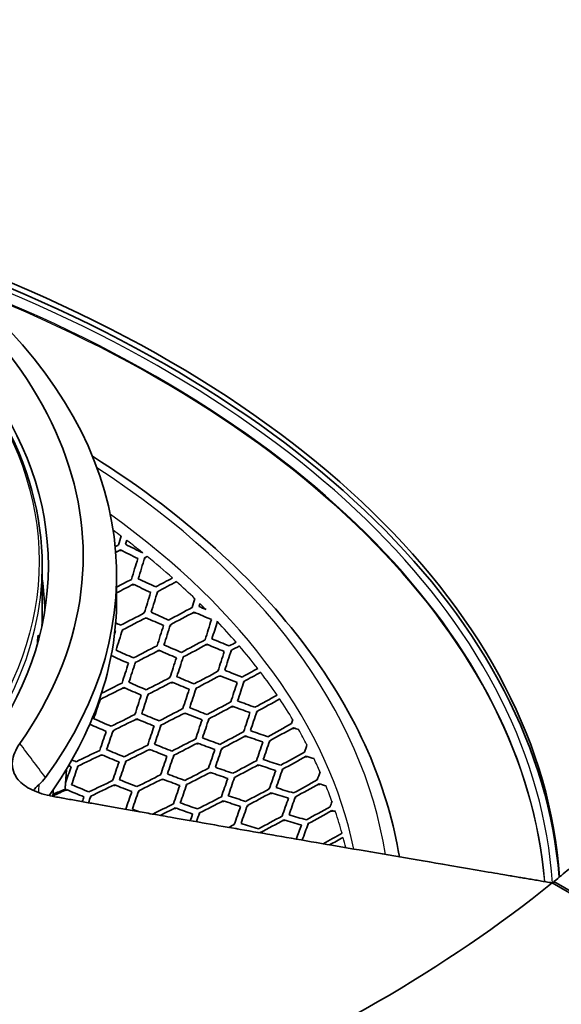
# Model space of a CAD drawing. Units: millimetres. Extents: x 14 to 1080, y -49 to 580.
# Drawn here: x 720 to 759, y 248 to 318 of the extents above; entities that cross this region are included whole.
import ezdxf

# ---------------------------------------------------------------- set-up
doc = ezdxf.new("R2010")
doc.units = ezdxf.units.MM
doc.header["$LTSCALE"] = 2
doc.layers.add('Visible (ISO)', color=7, linetype='Continuous', lineweight=35)
doc.layers.add('Visible Narrow (ISO)', color=7, linetype='Continuous', lineweight=25)

msp = doc.modelspace()

# ---------------------------------------------------------------- linework, layer by layer
at = {"layer": 'Visible (ISO)'}
for p, q in [((727.58, 280.432), (727.58, 280.522)), ((722.061, 275.934), (722.061, 279.393)), ((729.288, 279.875), (729.288, 279.966)), ((727.31, 277.084), (727.31, 278.717)), ((728.486, 278.01), (728.486, 278.1)), ((730.193, 277.482), (730.193, 277.572)), ((732.772, 276.043), (732.772, 276.134)), ((729.392, 275.648), (729.392, 275.738)), ((731.099, 275.149), (731.099, 275.239)), ((727.719, 274.783), (727.719, 274.872)), ((733.678, 273.769), (733.678, 273.859)), ((730.297, 273.346), (730.297, 273.436)), ((735.386, 273.335), (735.386, 273.426)), ((726.917, 272.989), (726.917, 273.019)), ((728.624, 272.483), (728.624, 272.572)), ((732.005, 272.876), (732.005, 272.966)), ((731.203, 271.105), (731.203, 271.194)), ((734.584, 271.555), (734.584, 271.645)), ((736.292, 271.15), (736.292, 271.24)), ((727.823, 270.719), (727.823, 270.808)), ((729.53, 270.242), (729.53, 270.331)), ((732.911, 270.663), (732.911, 270.753)), ((726.149, 269.886), (726.149, 269.974)), ((732.109, 268.922), (732.109, 269.011)), ((735.49, 269.4), (735.49, 269.49)), ((737.198, 269.024), (737.198, 269.114)), ((728.728, 268.509), (728.728, 268.598)), ((733.817, 268.509), (733.817, 268.599)), ((727.055, 267.677), (727.055, 267.765)), ((730.436, 268.061), (730.436, 268.149)), ((739.776, 267.879), (739.776, 267.969)), ((733.015, 266.798), (733.015, 266.887)), ((736.396, 267.305), (736.396, 267.395)), ((738.103, 266.958), (738.103, 267.048)), ((729.634, 266.357), (729.634, 266.446)), ((734.723, 266.415), (734.723, 266.504)), ((726.254, 265.981), (726.254, 266.069)), ((727.961, 265.526), (727.961, 265.614)), ((731.342, 265.938), (731.342, 266.026)), ((740.682, 265.872), (740.682, 265.962)), ((724.58, 265.178), (724.58, 265.265)), ((733.921, 264.733), (733.921, 264.822)), ((737.302, 265.269), (737.302, 265.358)), ((739.009, 264.951), (739.009, 265.041)), ((730.54, 264.264), (730.54, 264.353)), ((735.629, 264.379), (735.629, 264.468)), ((723.779, 263.519), (723.779, 263.606)), ((727.159, 263.86), (727.159, 263.948)), ((728.867, 263.433), (728.867, 263.521)), ((732.248, 263.873), (732.248, 263.962)), ((738.207, 263.291), (738.207, 263.381)), ((741.588, 263.924), (741.588, 264.014)), ((725.486, 263.057), (725.486, 263.145)), ((734.827, 262.727), (734.827, 262.816)), ((739.915, 263.004), (739.915, 263.094)), ((731.446, 262.229), (731.446, 262.318)), ((733.154, 261.867), (733.154, 261.956)), ((736.534, 262.402), (736.534, 262.491)), ((742.494, 262.036), (742.494, 262.126)), ((739.113, 261.373), (739.113, 261.463)), ((735.733, 260.849), (735.733, 260.868)), ((737.44, 260.552), (737.44, 260.573)), ((740.821, 261.115), (740.821, 261.205)), ((758.15, 257.118), (773.154, 248.455)), ((773.127, 248.308), (758.032, 257.023))]:
    msp.add_line(p, q, dxfattribs=at)
for centre, major_axis, ratio, start_param, end_param in [((664.111, 280.082), (60.84, 0), 0.57735, 5.897507, 8.23966), ((664.111, 278.717), (63.199, 0), 0.57735, 5.881966, 7.789844), ((664.111, 255.318), (94.509, 0), 0.57735, 0.03897, 1.033279), ((664.111, 254.909), (94.509, 0), 0.57735, 0.046032, 1.019165), ((664.111, 293.693), (-136.5, 0), 0.57735, 6.246119, 9.461844), ((711.2, 383.099), (-27.431, -177.319), 0.211325, 0.989407, 0.993753), ((656.347, 407.114), (-166.445, -77.248), 0.788675, 1.631235, 1.632702), ((711.683, 383.024), (27.411, 177.184), 0.211325, 4.131284, 4.133328), ((719.973, 422.635), (-84.158, 145.766), 0.57735, 2.423133, 2.43345), ((656.476, 406.835), (166.519, 77.282), 0.788675, 4.772054, 4.774102), ((719.619, 422.431), (84.275, -145.968), 0.57735, 5.564632, 5.574935), ((656.799, 406.138), (-166.697, -77.364), 0.788675, 1.639769, 1.639816), ((656.929, 405.859), (166.766, 77.396), 0.788675, 4.781177, 4.782336), ((712.89, 382.838), (-27.357, -176.84), 0.211325, 0.97239, 0.982678), ((713.373, 382.763), (27.336, 176.7), 0.211325, 4.114264, 4.124561), ((664.111, 275.678), (58.15, 0), 0.57735, 0.017967, 0.083066), ((657.252, 405.162), (-166.933, -77.474), 0.788675, 1.62501, 1.631422), ((657.382, 404.883), (166.998, 77.504), 0.788675, 4.765645, 4.772846), ((718.382, 421.717), (84.677, -146.664), 0.57735, 5.582264, 5.592533), ((718.735, 421.921), (-84.563, 146.467), 0.57735, 2.440785, 2.451068), ((657.705, 404.186), (-167.154, -77.577), 0.788675, 1.638548, 1.645901), ((657.835, 403.907), (167.214, 77.604), 0.788675, 4.779981, 4.788288), ((714.581, 382.576), (-27.28, -176.343), 0.211325, 0.955418, 0.965674), ((715.064, 382.501), (27.258, 176.198), 0.211325, 4.097288, 4.107552), ((664.111, 277.084), (63.199, 0), 0.57735, 5.892383, 6.283185), ((717.961, 382.053), (-27.118, -175.293), 0.211325, 0.957427, 0.961869), ((718.444, 381.978), (27.094, 175.137), 0.211325, 4.09932, 4.10085), ((664.111, 275.934), (57.949, 0), 0.57735, 6.260947, 6.283185), ((658.158, 403.21), (-167.36, -77.672), 0.788675, 1.620096, 1.630311), ((717.498, 421.206), (-84.957, 147.15), 0.57735, 2.458308, 2.468561), ((658.611, 402.234), (-167.55, -77.76), 0.788675, 1.637498, 1.64778), ((658.741, 401.956), (167.601, 77.784), 0.788675, 4.778954, 4.789232), ((718.382, 421.717), (84.677, -146.664), 0.57735, 5.618251, 5.628559), ((718.735, 421.921), (-84.563, 146.467), 0.57735, 2.476821, 2.481021), ((716.26, 420.492), (-85.341, 147.814), 0.57735, 2.447298, 2.450201), ((658.288, 402.931), (167.416, 77.698), 0.788675, 4.761547, 4.771758), ((717.144, 421.002), (85.068, -147.342), 0.57735, 5.599768, 5.610007), ((716.271, 382.315), (-27.201, -175.828), 0.211325, 0.93848, 0.948708), ((716.754, 382.24), (27.177, 175.677), 0.211325, 4.080345, 4.090582), ((719.652, 381.792), (-27.032, -174.74), 0.211325, 0.94045, 0.950749), ((720.135, 381.717), (27.007, 174.579), 0.211325, 4.082338, 4.091297), ((712.89, 382.838), (-27.357, -176.84), 0.211325, 0.945179, 0.946831), ((715.907, 420.288), (85.448, -148.001), 0.57735, 5.591305, 5.591675), ((713.373, 382.763), (27.336, 176.7), 0.211325, 4.07851, 4.088682), ((664.111, 286.918), (-5.725, -1840.199), 0.031337, 1.563845, 1.563891), ((664.111, 286.918), (-5.941, 1773.624), 0.032501, 4.705091, 4.705209), ((716.26, 420.492), (-85.341, 147.814), 0.57735, 2.475716, 2.485943), ((659.517, 400.282), (-167.885, -77.916), 0.788675, 1.636613, 1.64687), ((659.646, 400.004), (167.928, 77.935), 0.788675, 4.778093, 4.788347), ((717.144, 421.002), (85.068, -147.342), 0.57735, 5.635659, 5.645944), ((717.498, 421.206), (-84.957, 147.15), 0.57735, 2.494247, 2.504546), ((659.97, 399.307), (-168.029, -77.983), 0.788675, 1.654195, 1.657239), ((714.669, 419.573), (85.818, -148.641), 0.57735, 5.598959, 5.609022), ((715.023, 419.778), (-85.713, 148.46), 0.57735, 2.457404, 2.467566), ((659.064, 401.258), (-167.725, -77.841), 0.788675, 1.619175, 1.629363), ((659.194, 400.98), (167.772, 77.863), 0.788675, 4.760649, 4.770834), ((715.907, 420.288), (85.448, -148.001), 0.57735, 5.617158, 5.627372), ((721.342, 381.53), (-26.944, -174.168), 0.211325, 0.923491, 0.933768), ((721.825, 381.455), (26.918, 174.002), 0.211325, 4.065371, 4.075659), ((660.099, 399.028), (168.068, 78.001), 0.788675, 4.795681, 4.799322), ((714.581, 382.576), (-27.28, -176.343), 0.211325, 0.919792, 0.92993), ((715.064, 382.501), (27.258, 176.198), 0.211325, 4.061629, 4.071776), ((717.961, 382.053), (-27.118, -175.293), 0.211325, 0.921566, 0.93177), ((718.444, 381.978), (27.094, 175.137), 0.211325, 4.063424, 4.073639), ((660.423, 398.331), (-168.159, -78.043), 0.788675, 1.635891, 1.646128), ((716.26, 420.492), (-85.341, 147.814), 0.57735, 2.511574, 2.521854), ((660.876, 397.355), (-168.273, -78.096), 0.788675, 1.653522, 1.660331), ((661.005, 397.076), (168.303, 78.11), 0.788675, 4.795033, 4.802301), ((659.517, 400.282), (-167.885, -77.916), 0.788675, 1.602405, 1.611169), ((713.785, 419.063), (-86.076, 149.088), 0.57735, 2.474691, 2.484829), ((659.97, 399.307), (-168.029, -77.983), 0.788675, 1.61841, 1.628577), ((660.099, 399.028), (168.068, 78.001), 0.788675, 4.759906, 4.770071), ((714.669, 419.573), (85.818, -148.641), 0.57735, 5.634446, 5.64464), ((715.023, 419.778), (-85.713, 148.46), 0.57735, 2.493021, 2.503228), ((660.552, 398.052), (168.193, 78.059), 0.788675, 4.777394, 4.787629), ((715.907, 420.288), (85.448, -148.001), 0.57735, 5.652969, 5.663236), ((723.033, 381.269), (-26.853, -173.577), 0.211325, 0.906537, 0.916798), ((723.516, 381.194), (26.826, 173.405), 0.211325, 4.04841, 4.058681), ((659.646, 400.004), (167.928, 77.935), 0.788675, 4.742557, 4.752656), ((713.432, 418.859), (86.177, -149.264), 0.57735, 5.616143, 5.626269), ((716.754, 382.24), (27.177, 175.677), 0.211325, 4.044765, 4.054892), ((719.652, 381.792), (-27.032, -174.74), 0.211325, 0.904663, 0.914849), ((720.135, 381.717), (27.007, 174.579), 0.211325, 4.046514, 4.056711), ((713.373, 382.763), (27.336, 176.7), 0.211325, 4.043154, 4.053219), ((716.271, 382.315), (-27.201, -175.828), 0.211325, 0.902934, 0.913052), ((661.329, 396.379), (-168.373, -78.142), 0.788675, 1.63533, 1.645552), ((715.023, 419.778), (-85.713, 148.46), 0.57735, 2.528814, 2.539079), ((661.782, 395.403), (-168.457, -78.181), 0.788675, 1.653017, 1.662641), ((661.911, 395.124), (168.479, 78.191), 0.788675, 4.794551, 4.804501), ((660.423, 398.331), (-168.159, -78.043), 0.788675, 1.600413, 1.610496), ((712.548, 418.349), (-86.428, 149.697), 0.57735, 2.491884, 2.502004), ((660.876, 397.355), (-168.273, -78.096), 0.788675, 1.6178, 1.627949), ((661.005, 397.076), (168.303, 78.11), 0.788675, 4.759318, 4.769465), ((713.432, 418.859), (86.177, -149.264), 0.57735, 5.651646, 5.661824), ((713.785, 419.063), (-86.076, 149.088), 0.57735, 2.510236, 2.520426), ((661.458, 396.1), (168.399, 78.154), 0.788675, 4.776855, 4.787075), ((714.669, 419.573), (85.818, -148.641), 0.57735, 5.670194, 5.680447), ((724.723, 381.007), (-26.758, -172.967), 0.211325, 0.889579, 0.899827), ((725.206, 380.932), (26.731, 172.789), 0.211325, 4.031443, 4.041702), ((710.957, 417.43), (86.865, -150.455), 0.57735, 5.615762, 5.625247), ((711.31, 417.634), (-86.769, 150.289), 0.57735, 2.473739, 2.483795), ((660.552, 398.052), (168.193, 78.059), 0.788675, 4.741924, 4.752005), ((712.194, 418.145), (86.526, -149.868), 0.57735, 5.633321, 5.643429), ((721.342, 381.53), (-26.944, -174.168), 0.211325, 0.887762, 0.897934), ((721.825, 381.455), (26.918, 174.002), 0.211325, 4.029605, 4.039788), ((662.688, 393.451), (-168.581, -78.239), 0.788675, 1.652677, 1.662968), ((728.104, 380.484), (-26.56, -171.688), 0.211325, 0.891543, 0.893718), ((714.581, 382.576), (-27.28, -176.343), 0.211325, 0.884537, 0.894575), ((715.064, 382.501), (27.258, 176.198), 0.211325, 4.026343, 4.03639), ((717.961, 382.053), (-27.118, -175.293), 0.211325, 0.886084, 0.896186), ((718.444, 381.978), (27.094, 175.137), 0.211325, 4.027908, 4.03802), ((662.235, 394.427), (-168.527, -78.214), 0.788675, 1.634927, 1.645138), ((713.785, 419.063), (-86.076, 149.088), 0.57735, 2.545979, 2.556235), ((662.817, 393.172), (168.594, 78.245), 0.788675, 4.794235, 4.804525), ((714.669, 419.573), (85.818, -148.641), 0.57735, 5.706166, 5.709325), ((661.782, 395.403), (-168.457, -78.181), 0.788675, 1.617341, 1.627477), ((661.911, 395.124), (168.479, 78.191), 0.788675, 4.75888, 4.769015), ((712.194, 418.145), (86.526, -149.868), 0.57735, 5.668769, 5.678935), ((712.548, 418.349), (-86.428, 149.697), 0.57735, 2.527373, 2.537551), ((662.364, 394.148), (168.544, 78.221), 0.788675, 4.776475, 4.786685), ((713.432, 418.859), (86.177, -149.264), 0.57735, 5.687345, 5.697588), ((726.413, 380.746), (-26.661, -172.337), 0.211325, 0.872604, 0.882845), ((726.896, 380.671), (26.632, 172.154), 0.211325, 4.014459, 4.02471), ((660.876, 397.355), (-168.273, -78.096), 0.788675, 1.582606, 1.592611), ((710.073, 416.92), (-87.101, 150.863), 0.57735, 2.490829, 2.500869), ((661.329, 396.379), (-168.373, -78.142), 0.788675, 1.599905, 1.609973), ((661.458, 396.1), (168.399, 78.154), 0.788675, 4.741437, 4.751503), ((710.957, 417.43), (86.865, -150.455), 0.57735, 5.650418, 5.660513), ((711.31, 417.634), (-86.769, 150.289), 0.57735, 2.508995, 2.519102), ((723.033, 381.269), (-26.853, -173.577), 0.211325, 0.870851, 0.881014), ((723.516, 381.194), (26.826, 173.405), 0.211325, 4.012686, 4.022859), ((663.593, 391.499), (-168.645, -78.269), 0.788675, 1.652502, 1.662788), ((729.794, 380.223), (-26.457, -171.018), 0.211325, 0.874498, 0.878685), ((708.836, 416.205), (-87.422, 151.42), 0.57735, 2.480429, 2.482837), ((661.005, 397.076), (168.303, 78.11), 0.788675, 4.724131, 4.734134), ((709.719, 416.716), (87.194, -151.024), 0.57735, 5.632277, 5.642307), ((716.271, 382.315), (-27.201, -175.828), 0.211325, 0.867735, 0.87776), ((716.754, 382.24), (27.177, 175.677), 0.211325, 4.009534, 4.019567), ((719.652, 381.792), (-27.032, -174.74), 0.211325, 0.86923, 0.879321), ((720.135, 381.717), (27.007, 174.579), 0.211325, 4.011047, 4.021147), ((663.141, 392.475), (-168.621, -78.257), 0.788675, 1.634682, 1.644885), ((712.548, 418.349), (-86.428, 149.697), 0.57735, 2.563082, 2.573332), ((663.723, 391.22), (168.65, 78.271), 0.788675, 4.794083, 4.804368), ((713.432, 418.859), (86.177, -149.264), 0.57735, 5.723291, 5.727934), ((712.89, 382.838), (-27.357, -176.84), 0.211325, 0.867717, 0.876323), ((708.482, 416.001), (87.512, -151.576), 0.57735, 5.622865, 5.624299), ((713.373, 382.763), (27.336, 176.7), 0.211325, 4.008141, 4.018113), ((662.688, 393.451), (-168.581, -78.239), 0.788675, 1.617033, 1.62716), ((662.817, 393.172), (168.594, 78.245), 0.788675, 4.758593, 4.76872), ((710.957, 417.43), (86.865, -150.455), 0.57735, 5.685827, 5.695985), ((711.31, 417.634), (-86.769, 150.289), 0.57735, 2.544444, 2.554614), ((663.27, 392.196), (168.629, 78.261), 0.788675, 4.776252, 4.786455), ((712.194, 418.145), (86.526, -149.868), 0.57735, 5.704435, 5.714673), ((728.104, 380.484), (-26.56, -171.688), 0.211325, 0.855603, 0.865839), ((728.587, 380.409), (26.531, 171.499), 0.211325, 3.997446, 4.007695), ((731.484, 379.961), (-26.35, -170.329), 0.211325, 0.857419, 0.862062), ((661.782, 395.403), (-168.457, -78.181), 0.788675, 1.582192, 1.592184), ((708.836, 416.205), (-87.422, 151.42), 0.57735, 2.507845, 2.517874), ((662.235, 394.427), (-168.527, -78.214), 0.788675, 1.59954, 1.609598), ((662.364, 394.148), (168.544, 78.221), 0.788675, 4.741092, 4.751149), ((709.719, 416.716), (87.194, -151.024), 0.57735, 5.667447, 5.677533), ((710.073, 416.92), (-87.101, 150.863), 0.57735, 2.526037, 2.536134), ((724.723, 381.007), (-26.758, -172.967), 0.211325, 0.85392, 0.864077), ((725.206, 380.932), (26.731, 172.789), 0.211325, 3.995745, 4.005913), ((664.499, 389.547), (-168.65, -78.271), 0.788675, 1.65249, 1.662776), ((661.458, 396.1), (168.399, 78.154), 0.788675, 4.710721, 4.716444), ((664.83, 370.192), (150.288, 21.197), 0.782059, 4.996188, 5.002296), ((707.245, 415.287), (87.821, -152.111), 0.57735, 5.63131, 5.641267), ((707.598, 415.491), (-87.734, 151.96), 0.57735, 2.489851, 2.499818), ((661.911, 395.124), (168.479, 78.191), 0.788675, 4.723736, 4.733728), ((708.482, 416.001), (87.512, -151.576), 0.57735, 5.649281, 5.659299), ((717.961, 382.053), (-27.118, -175.293), 0.211325, 0.851231, 0.860941), ((718.444, 381.978), (27.094, 175.137), 0.211325, 3.992717, 4.002741), ((721.342, 381.53), (-26.944, -174.168), 0.211325, 0.852364, 0.862447), ((721.825, 381.455), (26.918, 174.002), 0.211325, 3.994171, 4.004265), ((664.046, 390.523), (-168.655, -78.273), 0.788675, 1.634593, 1.644794), ((664.176, 390.244), (168.655, 78.273), 0.788675, 4.776185, 4.786387), ((710.957, 417.43), (86.865, -150.455), 0.57735, 5.721476, 5.731712), ((711.31, 417.634), (-86.769, 150.289), 0.57735, 2.580134, 2.590382), ((664.629, 389.268), (168.645, 78.269), 0.788675, 4.794095, 4.80438), ((712.194, 418.145), (86.526, -149.868), 0.57735, 5.740371, 5.744558), ((714.581, 382.576), (-27.28, -176.343), 0.211325, 0.856954, 0.859553), ((715.064, 382.501), (27.258, 176.198), 0.211325, 3.997755, 4.001337), ((708.836, 416.205), (-87.422, 151.42), 0.57735, 2.543021, 2.553113), ((663.593, 391.499), (-168.645, -78.269), 0.788675, 1.616873, 1.626996), ((663.723, 391.22), (168.65, 78.271), 0.788675, 4.758455, 4.768578), ((709.719, 416.716), (87.194, -151.024), 0.57735, 5.702831, 5.712987), ((710.073, 416.92), (-87.101, 150.863), 0.57735, 2.56146, 2.571627), ((729.794, 380.223), (-26.457, -171.018), 0.211325, 0.838563, 0.8488), ((730.277, 380.148), (26.426, 170.823), 0.211325, 3.980395, 3.990644), ((733.175, 379.7), (-26.24, -169.618), 0.211325, 0.840293, 0.843453), ((707.598, 415.491), (-87.734, 151.96), 0.57735, 2.5248, 2.52891), ((663.141, 392.475), (-168.621, -78.257), 0.788675, 1.600587, 1.609369), ((663.27, 392.196), (168.629, 78.261), 0.788675, 4.744527, 4.750941), ((708.482, 416.001), (87.512, -151.576), 0.57735, 5.684419, 5.6945), ((723.516, 381.194), (26.826, 173.405), 0.211325, 3.98244, 3.987361), ((726.413, 380.746), (-26.661, -172.337), 0.211325, 0.836958, 0.847114), ((726.896, 380.671), (26.632, 172.154), 0.211325, 3.978773, 3.98894), ((665.405, 387.595), (-168.594, -78.245), 0.788675, 1.652642, 1.662932), ((665.535, 387.316), (168.581, 78.239), 0.788675, 4.79427, 4.804561), ((710.957, 417.43), (86.865, -150.455), 0.57735, 5.757416, 5.759591), ((723.033, 381.269), (-26.853, -173.577), 0.211325, 0.841802, 0.845552), ((664.952, 388.571), (-168.629, -78.261), 0.788675, 1.63466, 1.644863), ((665.082, 388.292), (168.621, 78.257), 0.788675, 4.776275, 4.786478), ((709.719, 416.716), (87.194, -151.024), 0.57735, 5.738477, 5.748717), ((710.073, 416.92), (-87.101, 150.863), 0.57735, 2.597146, 2.607398), ((664.499, 389.547), (-168.65, -78.271), 0.788675, 1.624608, 1.626985), ((664.629, 389.268), (168.645, 78.269), 0.788675, 4.768419, 4.768589), ((708.482, 416.001), (87.512, -151.576), 0.57735, 5.719793, 5.720926), ((708.836, 416.205), (-87.422, 151.42), 0.57735, 2.578433, 2.588601), ((728.587, 380.409), (26.531, 171.499), 0.211325, 3.971768, 3.971927), ((731.484, 379.961), (-26.35, -170.329), 0.211325, 0.823508, 0.831716), ((731.967, 379.886), (26.319, 170.128), 0.211325, 3.963947, 3.973547), ((666.311, 385.643), (-168.479, -78.191), 0.788675, 1.654658, 1.662909), ((666.44, 385.365), (168.457, 78.181), 0.788675, 4.798317, 4.804234), ((664.111, 295.734), (115.399, 0), 0.57735, 5.664944, 5.680855), ((664.111, 295.734), (115.399, 0), 0.57735, 5.332388, 5.663186), ((664.111, 275.322), (122.911, 0), 0.57735, 5.178828, 5.956154)]:
    msp.add_ellipse(centre, major_axis=major_axis, ratio=ratio, start_param=start_param, end_param=end_param, dxfattribs=at)
msp.add_ellipse((664.111, 279.378), major_axis=(-58.387, 0), ratio=0.57735, dxfattribs=at)
for points, knots in [([(722.061, 279.393), (722.061, 282.962), (721.078, 286.528), (717.252, 293.316), (714.389, 296.535), (707.058, 302.304), (702.576, 304.848), (692.462, 308.986), (686.83, 310.58), (674.993, 312.658), (668.789, 313.143), (656.433, 312.957), (650.282, 312.287), (638.651, 309.858), (633.172, 308.099), (623.437, 303.662), (619.184, 300.985), (612.343, 294.971), (609.754, 291.635), (606.831, 285.292), (606.162, 282.343), (606.162, 279.393)], [5.497787, 5.497787, 5.497787, 5.497787, 5.812382, 5.812382, 6.130774, 6.130774, 6.452015, 6.452015, 6.773422, 6.773422, 7.094582, 7.094582, 7.415652, 7.415652, 7.736846, 7.736846, 8.058287, 8.058287, 8.379332, 8.379332, 8.63938, 8.63938, 8.63938, 8.63938]), ([(725.607, 287.13), (729.016, 284.977), (732.091, 282.642), (739.541, 275.77), (743.09, 270.917), (746.19, 263.55), (746.868, 261.214), (747.251, 258.861)], [6.3280238, 6.3280238, 6.3280238, 6.3280238, 6.5093173, 6.5093173, 6.8302293, 6.8302293, 6.9749849, 6.9749849, 6.9749849, 6.9749849]), ([(721.736, 274.032), (721.736, 274.061), (721.737, 274.096), (721.74, 274.171), (721.743, 274.212), (721.748, 274.286), (721.752, 274.324), (721.759, 274.392), (721.763, 274.421), (721.771, 274.464), (721.775, 274.481), (721.782, 274.499), (721.785, 274.499), (721.791, 274.486), (721.793, 274.472), (721.796, 274.431), (721.796, 274.405), (721.796, 274.376)], [0.09118686, 0.09118686, 0.09118686, 0.09118686, 0.1017056, 0.1017056, 0.11300623, 0.11300623, 0.12430685, 0.12430685, 0.13560747, 0.13560747, 0.14690809, 0.14690809, 0.15820872, 0.15820872, 0.16950934, 0.16950934, 0.18002808, 0.18002808, 0.18002808, 0.18002808]), ([(720.482, 266.868), (720.17, 266.423), (720.005, 265.998), (719.911, 265.111), (720.061, 264.673), (720.606, 264.021), (720.94, 263.778), (721.774, 263.381), (722.277, 263.227), (722.849, 263.124)], [0, 0, 0, 0, 0.249155, 0.249155, 0.567681, 0.567681, 0.816135, 0.816135, 1.068339, 1.068339, 1.068339, 1.068339]), ([(721.839, 263.966), (721.848, 263.974), (721.857, 263.981), (722.008, 264.115), (722.151, 264.276), (722.291, 264.467)], [0.914037, 0.914037, 0.914037, 0.914037, 0.9213972, 0.9213972, 1.040867, 1.040867, 1.040867, 1.040867])]:
    msp.add_open_spline(points, degree=3, knots=knots, dxfattribs=at)
for points, degree in [([(723.779, 265.059), (723.728, 264.34), (723.677, 263.622)], 2), ([(721.839, 263.966), (721.661, 263.814), (721.527, 263.673), (721.435, 263.543)], 3), ([(722.85, 263.62), (722.832, 263.375), (722.813, 263.131)], 2)]:
    msp.add_open_spline(points, degree=degree, dxfattribs=at)
msp.add_rational_spline([(758.032, 257.023), (755.92, 257.381), (734.633, 261.006), (722.849, 263.124)], [67.5063471302, 69.0219404751, 89.1719259132, 105.887560904], degree=2, knots=[136.482741, 136.482741, 136.482741, 143.224578, 226.864528, 226.864528, 226.864528], dxfattribs=at)
msp.add_rational_spline([(758.089, 256.99), (758.119, 257.054), (758.15, 257.118)], [1.00000089823, 1.00000051802, 1], degree=2, dxfattribs=at)
at = {"layer": 'Visible Narrow (ISO)'}
msp.add_line((721.758, 274.379), (721.796, 274.376), dxfattribs=at)
msp.add_ellipse((664.111, 279.73), major_axis=(57.731, 0), ratio=0.57735, dxfattribs=at)
for centre, major_axis, ratio, start_param, end_param in [((664.111, 254.909), (94.009, 0), 0.57735, 0.038754, 1.004778), ((664.111, 254.501), (93.509, 0), 0.57735, 0.048359, 0.978742), ((664.111, 254.421), (93.509, 0), 0.57735, 0.049871, 0.976492), ((664.111, 254.785), (82.483, 0), 0.57735, 0.089256, 0.72363), ((664.111, 253.922), (80.493, 0), 0.57735, 0.118409, 0.676664), ((664.111, 253.349), (80.068, 0), 0.57735, 0.654467, 0.666018), ((664.111, 253.349), (80.068, 0), 0.57735, 0.623106, 0.646481), ((664.111, 253.349), (80.068, 0), 0.57735, 0.576348, 0.615723), ((664.111, 279.393), (-57.949, 0), 0.57735, 0, 3.141593), ((664.111, 253.349), (80.068, 0), 0.57735, 0.538894, 0.5695), ((664.111, 253.349), (80.068, 0), 0.57735, 0.52009, 0.530053), ((664.111, 253.349), (80.068, 0), 0.57735, 0.463279, 0.498855), ((664.111, 253.349), (80.068, 0), 0.57735, 0.418856, 0.456615), ((664.111, 253.349), (80.068, 0), 0.57735, 0.374745, 0.412239), ((664.111, 253.349), (80.068, 0), 0.57735, 0.334641, 0.36816), ((664.111, 253.349), (80.068, 0), 0.57735, 0.294538, 0.318551), ((664.111, 253.349), (80.068, 0), 0.57735, 0.251663, 0.272112), ((664.111, -499.444), (44.18, 2199.221), 0.020549, 5.067027, 5.067308), ((664.111, 253.349), (80.068, 0), 0.57735, 0.205244, 0.22922), ((664.111, 253.349), (80.068, 0), 0.57735, 0.155781, 0.189104), ((664.111, 253.349), (80.068, 0), 0.57735, 0.133693, 0.149157)]:
    msp.add_ellipse(centre, major_axis=major_axis, ratio=ratio, start_param=start_param, end_param=end_param, dxfattribs=at)
msp.add_open_spline([(722.291, 264.467), (721.689, 265.269), (721.086, 266.069), (720.482, 266.868)], degree=3, dxfattribs=at)

doc.saveas('drawing.dxf')
